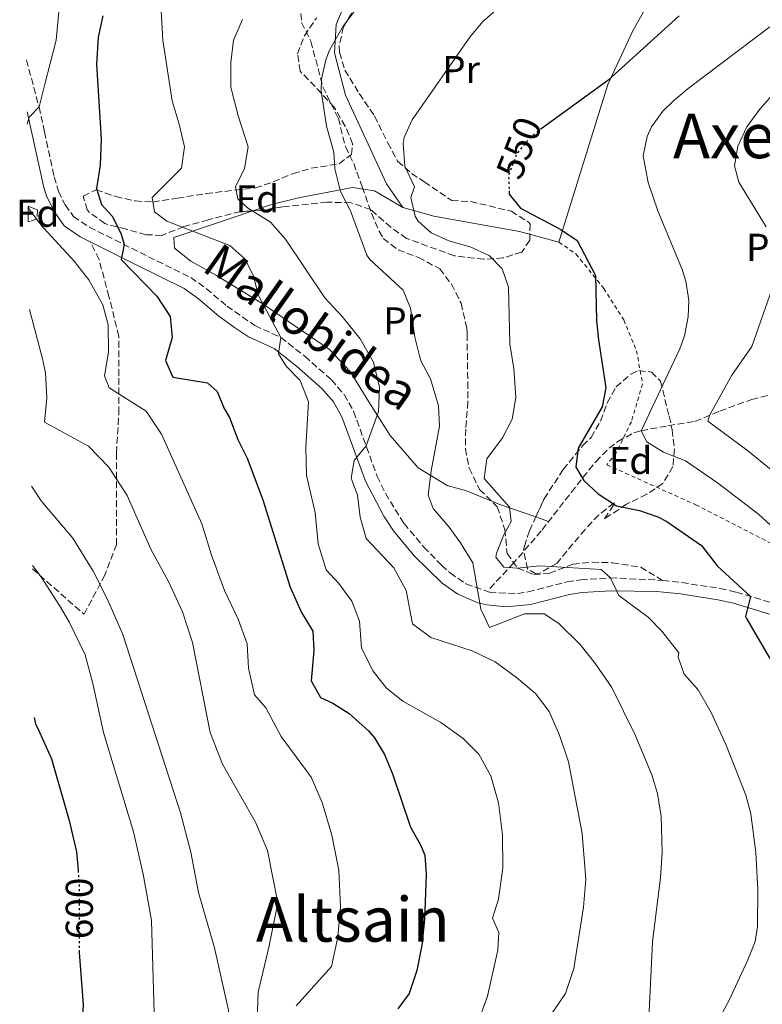
# Model space of a CAD drawing. Units: metres. Extents: x 579756 to 583177, y 4763598 to 4765952.
# Drawn here: x 579761 to 579952, y 4765070 to 4765324 of the extents above; entities that cross this region are included whole.
import ezdxf
from ezdxf.enums import TextEntityAlignment as Align

# ---------------------------------------------------------------- set-up
doc = ezdxf.new("R2010")
doc.units = ezdxf.units.M
doc.header["$MEASUREMENT"] = 0
for name, pattern in [('DGN Style 2', [1.7399219301090239, 1.043953158065414, -0.6959687720436097]), ('DGN Style 3', [2.435890702152634, 1.739921930109024, -0.6959687720436097]), ('DGN Style 5', [1.217945351076317, 0.5219765790327072, -0.6959687720436097])]:
    doc.linetypes.add(name, pattern=pattern)
for name, color, linetype, lineweight in [('Camino', 7, 'DGN Style 3', 0), ('Cota de curva de nivel directora', 7, 'Continuous', 0), ('Curva de nivel directora', 30, 'Continuous', 30), ('Curva de nivel directora no vista', 30, 'DGN Style 5', 30), ('Curva de nivel intermedia', 30, 'Continuous', 0), ('Etiqueta de uso rústico', 92, 'Continuous', 0), ('Etiqueta de zona arbolada', 92, 'Continuous', 0), ('Línea  de muro-pared o tapia', 1, 'Continuous', 13), ('Línea de cambio de uso (parcela vista)', 92, 'Continuous', 0), ('Margen derecho', 7, 'Continuous', 0), ('Senda', 7, 'DGN Style 3', 0), ('Tela metálica o alambrada', 7, 'DGN Style 2', 0), ('Texto de rotulación de espacio menor sin especificar', 7, 'Continuous', 0), ('Texto de Área (paraje) menor', 7, 'Continuous', 0), ('Vaguada', 142, 'DGN Style 3', 13), ('Zona arbolada', 92, 'DGN Style 3', 0)]:
    doc.layers.add(name, color=color, linetype=linetype, lineweight=lineweight)
doc.styles.add('Style-Arial', font='arial.ttf')

msp = doc.modelspace()

# ---------------------------------------------------------------- linework, layer by layer
at = {"layer": 'Camino', "color": 7, "linetype": 'DGN Style 3', "lineweight": 0}
for points in [[(579762.3200000008, 4765314.100000001, 581.8699999999953), (579765.5700000008, 4765302.01, 580.1600000000036), (579766.9699999979, 4765295.540000002, 579.6999999999971), (579769.4699999989, 4765283.970000003, 578.8699999999955), (579770.5899999987, 4765280.210000001, 578.4900000000052), (579772.3099999976, 4765276.690000001, 577.9499999999971), (579774.4299999988, 4765273.730000001, 577.4700000000013), (579778.5500000004, 4765270.95, 576.6699999999983), (579793.7899999977, 4765263.33, 573.8899999999994), (579804.6700000007, 4765257.970000001, 572.8699999999953), (579808.6999999986, 4765255.109999999, 572.529999999999), (579813.989999997, 4765250.61, 571.9900000000054), (579821.190000001, 4765245.570000002, 570.8500000000059), (579827.9099999999, 4765242.529999999, 570.1300000000048), (579834.1099999981, 4765237.65, 568.7899999999936), (579840.9499999977, 4765231.57, 567.4700000000013), (579844.2100000011, 4765227.76, 566.8500000000058), (579846.6799999988, 4765223.439999999, 566.2400000000051), (579852.7499999995, 4765206.690000001, 563.6900000000024), (579854.8900000008, 4765202.290000002, 563.0899999999967), (579859.6799999987, 4765194.510000002, 562.1900000000023), (579864.7600000014, 4765188.410000003, 561.7100000000065), (579869.3799999993, 4765183.74, 561.029999999999), (579871.5499999997, 4765181.730000001, 560.7100000000065), (579875.64, 4765178.940000001, 560.279999999999), (579881.730000001, 4765176.750000001, 559.6900000000023), (579888.9299999982, 4765176.42, 558.8500000000058), (579891.6700000007, 4765176.850000001, 558.5099999999949), (579901.739999998, 4765179.460000002, 557.3800000000047), (579905.2299999993, 4765179.970000002, 556.8899999999994), (579912.9099999995, 4765180.45, 555.3300000000017), (579925.0699999988, 4765179.9, 553.1199999999955), (579926.4200000011, 4765179.760000002, 552.9100000000036)], [(579763.8599999986, 4765182.800000002, 595.1499999999943), (579777.1900000015, 4765171.08, 593.1100000000006), (579782.3199999989, 4765180.690000001, 589.429999999993), (579785.5199999998, 4765189.010000001, 587.2299999999963), (579785.5199999998, 4765201.180000002, 585.7400000000052), (579785.5199999998, 4765212.699999999, 583.8300000000017), (579786.159999999, 4765222.949999999, 581.3500000000059), (579786.159999999, 4765232.550000002, 578.929999999993), (579786.159999999, 4765242.800000003, 579.1699999999983), (579783.6000000021, 4765253.050000001, 578.8600000000006), (579781.0399999982, 4765262.650000001, 577.3800000000048), (579778.7899999997, 4765267.160000001, 576.3000000000029)], [(579926.4200000011, 4765179.760000002, 552.9100000000036), (579931.3500000018, 4765179.25, 552.1399999999994), (579941.1599999998, 4765177.75, 550.9400000000022), (579945.3900000011, 4765176.770000001, 550.3399999999965), (579954.8000000012, 4765173.940000001, 548.4600000000065)]]:
    msp.add_polyline3d(points, dxfattribs=at)
at = {"layer": 'Curva de nivel directora', "color": 30, "linetype": 'Continuous', "lineweight": 30, "flags": 128}
for points, elevation in [([(579782.0199999994, 4765325.52), (579780.8300000003, 4765319.940000001), (579780.4300000002, 4765312.970000002), (579781.55, 4765293.730000001), (579781.3099999987, 4765286.930000001), (579780.3499999997, 4765280.930000001), (579781.6699999986, 4765276.850000001), (579784.5499999997, 4765273.730000001), (579786.7400000001, 4765269.16), (579787.5199999979, 4765266.470000001), (579786.7499999991, 4765262.61), (579795.9099999989, 4765253.170000002), (579799.389999999, 4765247.890000002), (579799.9099999998, 4765242.529999999), (579798.1500000008, 4765236.53), (579800.0300000005, 4765232.29), (579808.9899999992, 4765230.770000001), (579811.4700000002, 4765228.530000002), (579813.2699999996, 4765224.210000004), (579814.6699999988, 4765221.810000001), (579816.8700000005, 4765216.130000004), (579819.2699999987, 4765211.330000001), (579823.2999999988, 4765200.590000001), (579830.2900000004, 4765178.04), (579833.2299999996, 4765171.570000002), (579836.1499999989, 4765166.690000001), (579836.4100000004, 4765161.690000001), (579835.7499999988, 4765153.890000002), (579838.1899999996, 4765149.570000002), (579841.3099999998, 4765148.130000002), (579845.5199999987, 4765145.460000004), (579850.4999999988, 4765141.020000001), (579852.0299999998, 4765139.170000001), (579854.6899999996, 4765134.930000001), (579856.7100000002, 4765129.880000001), (579861.3499999982, 4765116.130000004), (579863.8799999985, 4765111.77), (579865.0299999996, 4765108.930000001), (579865.4000000006, 4765103.930000001), (579864.9499999991, 4765092.29), (579864.2699999998, 4765085.730000001), (579862.9899999988, 4765079.170000002), (579861.0300000008, 4765073.250000001), (579858.0800000004, 4765069.230000001)], 575.0000000000002), ([(579930.6700000003, 4765325.490000002), (579912.2700000001, 4765308.77), (579895.3399999987, 4765296.480000001)], 550.0000000000001), ([(579886.7899999992, 4765280.36), (579886.8200000003, 4765279.45), (579889.7499999985, 4765275.890000002), (579900.1100000008, 4765270.369999999), (579904.3399999997, 4765267.560000001), (579909.0699999994, 4765258.529999999), (579909.3499999987, 4765246.850000001), (579909.8000000003, 4765241.87), (579911.7499999994, 4765229.490000002), (579910.8199999996, 4765224.580000001), (579904.5499999998, 4765213.970000001), (579903.9899999988, 4765209.010000001), (579906.0299999996, 4765205.570000002), (579909.7099999986, 4765202.130000001), (579914.4699999995, 4765199.090000002), (579920.4299999987, 4765197.890000001), (579925.139999998, 4765196.190000001), (579927.4699999995, 4765195.01), (579936.4100000003, 4765188.78), (579940.3899999987, 4765183.57), (579948.9999999986, 4765175.680000001), (579947.7699999993, 4765170.500000001)], 550.0000000000005), ([(579947.7699999993, 4765170.500000001), (579947.9900000006, 4765169.970000002), (579953.7899999986, 4765160.130000002), (579961.1099999989, 4765149.170000001), (579966.9099999992, 4765137.800000001), (579970.5399999992, 4765129.890000002), (579973.940000001, 4765120.75), (579975.0299999996, 4765115.890000002), (579975.2699999987, 4765110.850000001), (579974.5499999991, 4765105.490000002), (579970.9100000003, 4765095.41), (579961.7900000005, 4765081.890000002), (579956.7100000001, 4765073.490000002), (579954.3099999994, 4765068.930000001)], 550.0000000000001), ([(579764.3100000002, 4765144.440000001), (579764.6699999999, 4765142.77), (579765.649999999, 4765140.640000002), (579768.7899999993, 4765133.810000001), (579773.3499999992, 4765117.890000002), (579775.2299999989, 4765109.810000001), (579775.6200000001, 4765104.980000001)], 600.0000000000005), ([(579775.9499999987, 4765084.42), (579775.9499999987, 4765083.810000001), (579776.9900000002, 4765070.369999999), (579776.730000001, 4765065.390000002), (579775.5099999984, 4765057.730000001), (579772.4299999983, 4765043.660000001), (579770.5899999987, 4765037.020000001), (579768.1500000001, 4765030.699999999), (579765.8799999993, 4765026.250000002), (579765.6899999992, 4765025.99)], 600.0000000000007)]:
    msp.add_lwpolyline(points, dxfattribs=dict(at, elevation=elevation))
at = {"layer": 'Curva de nivel directora no vista', "color": 30, "linetype": 'DGN Style 5', "lineweight": 30, "flags": 128}
for points, elevation in [([(579895.3399999987, 4765296.480000001), (579892.5499999991, 4765294.450000001), (579888.7499999994, 4765289.890000001), (579886.6300000004, 4765284.45), (579886.7899999992, 4765280.36)], 550.0000000000005), ([(579775.6200000001, 4765104.980000001), (579775.9499999987, 4765100.770000001), (579775.9499999987, 4765084.42)], 600.0000000000005)]:
    msp.add_lwpolyline(points, dxfattribs=dict(at, elevation=elevation))
at = {"layer": 'Curva de nivel intermedia', "color": 30, "linetype": 'Continuous', "lineweight": 0, "flags": 128}
for points, elevation in [([(579761.2400000012, 4765407.140000001), (579774.4000000019, 4765403.329999999), (579793.5500000007, 4765396.21), (579803.6700000016, 4765391.970000001), (579807.4300000012, 4765387.970000001), (579806.6700000013, 4765384.289999999), (579803.3499999997, 4765380.850000001), (579797.7500000006, 4765377.329999999), (579791.51, 4765372.689999999), (579786.4699999997, 4765366.689999999), (579782.9100000013, 4765360.689999999), (579781.1900000002, 4765356.609999999), (579780.9100000008, 4765354.05), (579779.3100000004, 4765348.529999998), (579775.9500000009, 4765343.41), (579772.7900000004, 4765337.730000001), (579771.0700000015, 4765331.249999999), (579769.9900000019, 4765319.17), (579767.0800000017, 4765307.859999999), (579765.5700000008, 4765302.01), (579763.0300000015, 4765299.33), (579762.5199999998, 4765297.529999998)], 580.0000000000005), ([(579797.0700000012, 4765326.77), (579797.5100000014, 4765319.17), (579799.8700000019, 4765303.57), (579801.7100000014, 4765297.569999998), (579803.0700000003, 4765291.65), (579802.3100000004, 4765286.21), (579794.750000001, 4765278.61), (579795.3099999998, 4765274.929999999), (579798.5500000009, 4765272.529999998), (579814.7900000017, 4765266.210000002), (579818.6699999997, 4765262.77), (579820.7900000009, 4765258.609999999), (579822.1900000002, 4765253.33), (579827.9099999999, 4765242.529999999), (579827.3500000011, 4765238.29), (579829.3099999991, 4765235.09), (579832.91, 4765231.41), (579835.0300000012, 4765225.890000001), (579834.3499999995, 4765214.13), (579834.5100000005, 4765206.850000001), (579836.7900000003, 4765197.33), (579837.5500000003, 4765189.25), (579839.5900000011, 4765182.529999998), (579842.87, 4765179.010000001), (579846.2300000017, 4765174.449999998), (579848.2300000022, 4765169.33), (579848.7100000005, 4765162.289999999), (579851.7100000002, 4765156.369999998), (579855.1900000003, 4765152.05), (579859.3900000004, 4765148.690000001), (579869.1900000015, 4765143.17), (579874.9500000017, 4765139.01), (579878.9500000003, 4765135.009999999), (579882.1100000008, 4765129.409999999), (579884.0300000008, 4765122.449999999), (579885.1100000005, 4765114.21), (579885.1900000009, 4765105.649999999), (579884.0300000008, 4765097.569999999), (579882.5100000009, 4765092.689999999), (579884.1100000013, 4765088.930000001), (579883.8699999999, 4765084.369999998), (579881.1900000023, 4765072.529999998), (579878.8699999999, 4765066.130000002)], 570), ([(579847.9500000007, 4765328.03), (579844.0200000011, 4765322.84), (579840.4600000004, 4765316.619999999), (579839.5100000005, 4765314.13), (579838.4300000009, 4765309.179999999), (579838.3500000006, 4765306.13), (579839.6700000014, 4765297.01), (579841.5900000016, 4765290.289999999), (579841.8700000008, 4765285.970000001), (579843.3100000003, 4765280.13), (579845.9099999998, 4765275.17), (579850.0600000005, 4765263.769999999), (579850.8699999999, 4765262.609999998), (579859.4300000004, 4765254.689999999), (579861.3900000007, 4765250.09), (579862.5100000005, 4765242.609999998), (579863.6500000005, 4765237.74), (579864.110000001, 4765236.289999999), (579866.5100000015, 4765231.81), (579868.5900000002, 4765224.850000001), (579868.8700000019, 4765219.57), (579866.7100000004, 4765208.05), (579865.9100000003, 4765201.81), (579867.190000001, 4765198.369999999), (579871.3100000004, 4765193.57), (579874.280000001, 4765189.55), (579877.3900000001, 4765184.350000001), (579879.5100000014, 4765172.37), (579881.7599999999, 4765167.699999998), (579890.79, 4765171.17), (579895.8100000003, 4765171.179999999), (579899.6300000001, 4765168.689999999), (579905.0700000006, 4765163.25), (579909.0700000017, 4765158.289999999)], 560), ([(579883.7600000004, 4765327.27), (579880.0000000009, 4765323.989999998), (579876.6200000013, 4765319.970000001), (579861.7500000006, 4765298.689999999), (579859.7600000014, 4765294.070000002), (579859.4300000004, 4765292.529999998), (579859.910000001, 4765286.689999998), (579862.3499999996, 4765281.33), (579861.430000001, 4765278.61), (579862.5900000011, 4765273.84), (579863.350000001, 4765272.529999998), (579866.7100000004, 4765269.49), (579871.2800000014, 4765267.460000001), (579876.7500000009, 4765265.890000001), (579881.6300000002, 4765263.65), (579884.9500000017, 4765260.21), (579886.5900000001, 4765255.469999999), (579886.9500000001, 4765240.849999999), (579887.9900000016, 4765234.449999999), (579888.5100000001, 4765227.009999999), (579887.5900000016, 4765221.409999999), (579885.1100000005, 4765216.609999998), (579881.0300000012, 4765211.17), (579880.3899999998, 4765206.109999999), (579886.9099999998, 4765198.689999999), (579887.3500000001, 4765195.01), (579885.3899999999, 4765191.57), (579883.5200000012, 4765186.84), (579883.3899999993, 4765185.81), (579885.3899999999, 4765183.250000001), (579888.8299999998, 4765183.009999999), (579894.6700000003, 4765183.57), (579910.510000001, 4765182.609999999), (579912.9100000017, 4765180.45)], 555.0000000000001), ([(579818.0700000006, 4765324.529999999), (579815.7500000006, 4765319.25), (579815.0300000008, 4765313.409999999), (579814.9900000006, 4765307.09), (579816.9500000009, 4765299.649999999), (579819.5100000001, 4765291.65), (579818.5500000012, 4765286.130000002), (579816.2699999991, 4765281.33), (579816.8700000005, 4765278.289999999), (579819.3499999992, 4765275.970000001), (579825.2700000001, 4765272.210000001), (579829.1500000005, 4765267.890000001), (579839.2300000011, 4765252.689999999), (579843.7500000007, 4765247.890000001), (579848.3900000008, 4765242.13), (579851.8300000008, 4765236.130000001), (579853.390000001, 4765229.65), (579853.1100000016, 4765223.41), (579849.9100000008, 4765214.539999999), (579846.8700000009, 4765210.770000001), (579846.0300000005, 4765206.21), (579847.7100000014, 4765201.81), (579848.3500000007, 4765196.13), (579849.950000001, 4765190.609999998), (579857.0700000001, 4765183.09), (579860.2300000007, 4765177.17), (579861.9100000015, 4765168.61), (579866.63, 4765165.09), (579877.2699999994, 4765161.649999999), (579883.2300000007, 4765158.769999999), (579888.6700000011, 4765154.77), (579893.6300000009, 4765150.609999998), (579897.0700000009, 4765145.970000001), (579899.7500000009, 4765139.890000001), (579902.070000001, 4765133.010000001), (579905.6300000016, 4765114.53), (579906.5900000005, 4765102.690000001), (579905.9500000012, 4765095.49), (579903.5100000005, 4765079.649999999), (579901.310000001, 4765073.250000001), (579897.9900000017, 4765068.289999999)], 565.0000000000001), ([(579953.9800000008, 4765322.649999999), (579932.9500000001, 4765306.769999999), (579929.1300000001, 4765303.579999999), (579926.3899999998, 4765300.929999999), (579923.4700000007, 4765296.890000001), (579922.3500000008, 4765294.369999998), (579921.3700000017, 4765289.390000001), (579922.6600000014, 4765282.460000001), (579925.1600000004, 4765275.179999999), (579931.3699999999, 4765260.029999999), (579932.350000001, 4765257.009999999), (579933.14, 4765252.029999999), (579932.9500000001, 4765247.81), (579932.0300000013, 4765242.890000001), (579930.8300000011, 4765239.57), (579920.870000001, 4765218.449999998), (579922.3100000005, 4765215.569999999), (579926.5700000008, 4765212.9), (579932.2700000005, 4765210.689999999), (579940.4900000015, 4765204.999999999), (579951.110000001, 4765196.930000001), (579957.4299999997, 4765191.09)], 545), ([(579958.9100000017, 4765309.889999999), (579951.4700000007, 4765301.409999999), (579948.1100000013, 4765296.849999999), (579945.7500000009, 4765291.890000001), (579944.9100000005, 4765286.779999999), (579945.9900000001, 4765282.609999998), (579953.0300000008, 4765271.010000001)], 540.0000000000001), ([(579762.760000001, 4765276.25), (579763.15, 4765275.409999999), (579766.7599999999, 4765270.730000001), (579766.7900000011, 4765270.689999999), (579774.6700000003, 4765262.210000001), (579778.4299999997, 4765257.329999999), (579781.9900000005, 4765250.930000001), (579783.3899999995, 4765245.730000001), (579783.5100000004, 4765238.689999999), (579782.4300000007, 4765232.61), (579783.6700000013, 4765229.489999999), (579793.1900000009, 4765223.49), (579797.1500000015, 4765217.569999999), (579807.5099999994, 4765194.449999999), (579810.070000001, 4765186.289999999), (579813.4300000004, 4765177.249999999), (579816.9100000006, 4765169.810000001), (579819.2300000007, 4765163.489999999), (579819.5500000004, 4765157.170000001), (579821.1100000006, 4765150.289999999), (579824.0699999998, 4765146.929999999), (579828.0300000006, 4765139.57), (579835.7100000007, 4765129.09), (579838.5499999993, 4765122.529999999), (579841.0700000006, 4765114.05), (579842.9100000003, 4765105.01), (579843.3100000003, 4765095.569999998), (579842.5900000005, 4765087.730000001), (579840.9500000001, 4765080.210000001), (579831.8700000007, 4765070.05)], 580.0000000000002), ([(579954.5500000009, 4765254.850000001), (579949.3899999998, 4765240.21), (579944.230000001, 4765232.769999999), (579938.4400000018, 4765222.390000001), (579937.9900000005, 4765220.929999999), (579948.27, 4765213.369999999), (579958.5600000008, 4765204.9)], 540.0000000000001), ([(579763.0700000018, 4765249.749999999), (579766.4700000016, 4765236.970000001), (579767.2699999994, 4765233.41), (579767.5900000014, 4765226.929999998), (579766.9900000001, 4765220.609999999), (579778.3499999993, 4765214.449999999), (579783.5900000008, 4765209.009999999), (579788.3099999992, 4765201.730000001), (579794.4300000013, 4765187.890000001), (579799.0300000014, 4765179.33), (579802.5499999997, 4765171.730000001), (579805.110000001, 4765163.810000001), (579809.7100000011, 4765140.529999999), (579812.8700000016, 4765132.369999999), (579821.4300000002, 4765117.409999999), (579824.5100000004, 4765110.130000001), (579827.1499999999, 4765096.609999998), (579824.9500000007, 4765085.49), (579822.1100000018, 4765073.57), (579821.8300000002, 4765066.609999999)], 585), ([(579763.6100000005, 4765204.149999999), (579766.1600000008, 4765200.329999999), (579766.5099999995, 4765199.810000001), (579774.3100000003, 4765190.689999999), (579779.5100000015, 4765182.210000001), (579783.3499999995, 4765174.689999999), (579787.1900000017, 4765165.890000001), (579802.0700000012, 4765119.81), (579804.6700000007, 4765109.730000001), (579806.7100000015, 4765099.330000001), (579810.7900000007, 4765085.01), (579814.4299999997, 4765068.930000001), (579813.8700000008, 4765058.930000001), (579812.5499999998, 4765054.050000001), (579807.7900000011, 4765046.449999998), (579801.9900000008, 4765041.569999999), (579797.3900000007, 4765035.809999999), (579794.0300000013, 4765028.449999998), (579790.35, 4765018.06), (579779.9899999999, 4765004.7), (579775.1500000008, 4764999.099999999), (579769.67, 4764993.899999999), (579766.1000000006, 4764991.199999999)], 590.0000000000005), ([(579763.8499999996, 4765183.669999998), (579765.9999999999, 4765180.820000002), (579770.8300000001, 4765173.329999999), (579773.4299999997, 4765168.930000001), (579777.4700000008, 4765160.609999998), (579779.4300000012, 4765153.25), (579782.2300000017, 4765140.529999999), (579789.9100000019, 4765114.930000001), (579792.4300000009, 4765104.050000002), (579794.5499999998, 4765092.050000001), (579795.5500000012, 4765059.17), (579789.3900000011, 4765045.730000001), (579785.0300000003, 4765031.66), (579780.6300000014, 4765021.34), (579775.5900000011, 4765011.180000001), (579770.3099999994, 4765005.100000001), (579765.9700000008, 4765002.069999999)], 595), ([(579912.9100000017, 4765180.45), (579915.0599999996, 4765175.92), (579922.6300000002, 4765170.289999999), (579926.1700000007, 4765166.75), (579930.5499999995, 4765161.09), (579930.3500000006, 4765160.05), (579931.8900000006, 4765155.619999999), (579935.5600000008, 4765151.569999999), (579938.850000001, 4765145.720000001), (579942.7699999993, 4765137.319999999), (579947.7900000017, 4765124.369999999), (579949.0700000002, 4765119.57), (579950.3600000021, 4765109.630000001), (579950.9500000001, 4765100.050000001), (579950.8700000017, 4765090.529999998), (579950.19, 4765086.609999998), (579948.3600000016, 4765081.930000001), (579943.5600000004, 4765071.529999999), (579938.6699999998, 4765062.529999998)], 555.0000000000001), ([(579909.0700000017, 4765158.289999999), (579913.2699999993, 4765152.210000001), (579919.2000000015, 4765140.149999999), (579923.5500000011, 4765129.650000001), (579925.0100000007, 4765124.87), (579925.9900000019, 4765118.929999999), (579926.24, 4765109.609999998), (579925.8300000011, 4765103.169999998), (579923.7900000003, 4765086.529999999), (579922.8, 4765066.750000001)], 560)]:
    msp.add_lwpolyline(points, dxfattribs=dict(at, elevation=elevation))
at = {"layer": 'Línea  de muro-pared o tapia', "color": 1, "linetype": 'Continuous', "lineweight": 13}
for points in [[(579899.5899999999, 4765267.09, 550.1699999999983), (579912.2699999996, 4765307.810000001, 548.8600000000006), (579918.6699999999, 4765321.65, 550.2700000000041), (579922.9500000002, 4765329.25, 550.8899999999994), (579928.5099999999, 4765335.09, 551.8800000000047), (579938.9500000002, 4765340.050000001, 550.6499999999943), (579948.0700000003, 4765342.529999999, 549.6699999999983), (579954.79, 4765342.449999999, 548.1600000000036), (579964.8300000001, 4765342.609999999, 546.6100000000006), (579970.1100000005, 4765342.689999999, 545.070000000007), (579977.8600000005, 4765345.51, 542.3000000000029)], [(579845.1100000005, 4765330.289999999, 559.6600000000036), (579842.1900000004, 4765323.25, 559.2899999999936), (579841.75, 4765315.970000001, 558.929999999993), (579844.5899999999, 4765305.01, 558.3399999999965), (579855.1500000004, 4765282.130000001, 556.3600000000006), (579859.3899999997, 4765276.050000001, 555.5200000000041), (579867.3899999997, 4765273.810000001, 554.4100000000036), (579889.4699999997, 4765269.810000001, 552.279999999999), (579899.5899999999, 4765267.09, 550.1699999999983)]]:
    msp.add_polyline3d(points, dxfattribs=at)
at = {"layer": 'Línea de cambio de uso (parcela vista)', "color": 92, "linetype": 'Continuous', "lineweight": 0, "extrusion": (0.1386946146570378, -0.04836232535500808, 0.989153622725708), "elevation": -149481.6571594476, "flags": 128}
msp.add_lwpolyline([(4690428.100829123, 1010397.869895324), (4690428.100829122, 1010401.426426766)], dxfattribs=at)
at = {"layer": 'Línea de cambio de uso (parcela vista)', "color": 92, "linetype": 'Continuous', "lineweight": 0}
for points in [[(579820.7116, 4765275.153700001, 564.6705999999976), (579825.5099999999, 4765276.77, 563.429999999993), (579832.4699999997, 4765278.529999999, 560.4600000000064), (579846.4299999997, 4765281.17, 557.8800000000047), (579852.1100000005, 4765280.369999999, 557.820000000007), (579859.3899999997, 4765276.050000001, 555.5200000000041)], [(579893.6582000004, 4765196.178300001, 552.1723999999958), (579884.3899999997, 4765199.41, 553.6300000000047), (579875.79, 4765202.930000001, 556.0599999999977), (579870.8300000001, 4765204.289999999, 558.3300000000017), (579863.3499999996, 4765208.850000001, 561.3699999999953), (579856.0700000003, 4765217.17, 562.2400000000052), (579850.5899999999, 4765225.890000001, 562.9499999999971), (579845.8300000001, 4765233.730000001, 564.4799999999959), (579840.4699999997, 4765239.41, 566.1000000000058), (579822.8300000001, 4765251.41, 569.429999999993), (579811.3499999996, 4765258.449999999, 570.6300000000047), (579804.6699999999, 4765262.210000001, 570.6999999999971), (579800.5099999999, 4765265.57, 569.9499999999971), (579800.3499999996, 4765268.289999999, 569.5), (579810.3099999996, 4765271.65, 567.3600000000006), (579820.7116, 4765275.153700001, 564.6705999999976)]]:
    msp.add_polyline3d(points, dxfattribs=at)
at = {"layer": 'Margen derecho', "color": 7, "linetype": 'Continuous', "lineweight": 0}
for points in [[(579762.4799999995, 4765300.730000001, 580.1300000000048), (579766.8500000016, 4765281.2, 578.6900000000024), (579767.5100000009, 4765279.01, 578.4900000000052), (579769.4699999989, 4765274.990000002, 577.9499999999971), (579772.0899999986, 4765271.33, 577.4700000000013), (579776.1599999988, 4765268.470000002, 576.7899999999936), (579778.7899999997, 4765267.160000001, 576.3000000000029)], [(579778.7899999997, 4765267.160000001, 576.3000000000029), (579790.1199999999, 4765261.470000001, 574.1999999999971), (579802.980000001, 4765255.130000002, 572.8699999999953), (579806.6700000013, 4765252.500000001, 572.529999999999), (579811.9699999986, 4765247.99, 571.9900000000054), (579815.9699999974, 4765245.040000002, 571.4100000000036), (579819.5500000004, 4765242.690000001, 570.8500000000059), (579826.1900000012, 4765239.690000001, 570.1300000000048), (579831.989999997, 4765235.12, 568.7899999999936), (579838.5899999996, 4765229.250000001, 567.4700000000013), (579841.4999999999, 4765225.850000001, 566.8500000000058), (579843.6799999991, 4765222.040000002, 566.2400000000051), (579849.7099999996, 4765205.400000001, 563.6900000000024), (579854.4499999982, 4765196.380000004, 562.5899999999966), (579856.9899999974, 4765192.58, 562.1900000000023), (579862.3200000006, 4765186.189999999, 561.7100000000065), (579869.4899999988, 4765179.140000002, 560.7100000000065), (579873.5599999991, 4765176.290000003, 560.320000000007), (579878.739999998, 4765174.03, 559.8999999999943), (579881.0799999982, 4765173.470000002, 559.6900000000023), (579886.0499999992, 4765172.970000001, 559.179999999993), (579892.339999999, 4765173.61, 558.5099999999949), (579902.3900000006, 4765176.220000001, 557.3800000000047), (579905.569999999, 4765176.680000002, 556.8899999999994), (579913.1199999995, 4765177.15, 555.3300000000017), (579924.8500000021, 4765176.949999999, 553.1199999999955), (579930.9699999974, 4765176.310000001, 552.1399999999994), (579940.600000001, 4765174.84, 550.9400000000022), (579944.6299999988, 4765173.91, 550.3399999999965), (579953.8899999993, 4765171.12, 548.4600000000065)]]:
    msp.add_polyline3d(points, dxfattribs=at)
at = {"layer": 'Senda', "color": 7, "linetype": 'DGN Style 3', "lineweight": 0}
msp.add_polyline3d([(579833.0799999977, 4765326.119999999, 560.8899999999995), (579833.2699999999, 4765323.810000002, 560.6699999999983), (579835.6700000005, 4765318.930000001, 560.1100000000006), (579838.7500000006, 4765307.170000001, 559.2299999999959), (579842.7499999994, 4765299.010000001, 558.5099999999949), (579844.589999999, 4765291.730000001, 556.1300000000048), (579846.7100000001, 4765287.41, 555.6999999999971), (579848.9099999995, 4765281.33, 555.6999999999971), (579851.3099999978, 4765274.530000002, 556.2500000000001), (579853.2399999967, 4765269.950000001, 556.0800000000017), (579854.3500000021, 4765268.050000001, 556.0700000000071), (579858.1499999975, 4765265.09, 556.479999999996), (579863.3900000012, 4765263.170000002, 557.2899999999936), (579868.9099999999, 4765260.210000002, 557.0599999999977), (579871.9099999995, 4765256.24, 556.6100000000006), (579874.3799999993, 4765251.33, 556.3999999999943), (579875.859999999, 4765244.970000001, 556.5200000000041), (579875.9499999986, 4765243.33, 556.5800000000019), (579876.1099999994, 4765231.01, 556.9299999999931), (579876.1499999973, 4765225.890000001, 556.479999999996), (579875.5899999986, 4765218.850000001, 555.9299999999932), (579875.4999999992, 4765213.850000001, 555.7299999999959), (579876.4899999973, 4765208.760000001, 555.9100000000036), (579879.1900000017, 4765203.250000001, 556.0500000000029), (579883.7100000012, 4765198.77, 556.1199999999953), (579885.7099999995, 4765192.930000002, 555.4700000000012), (579886.2699999983, 4765186.770000001, 554.9900000000054), (579888.9499999983, 4765183.010000002, 554.6600000000036), (579893.1499999982, 4765181.33, 554.529999999999), (579897.1900000017, 4765181.65, 554.4299999999931), (579903.230000001, 4765183.970000001, 554.1799999999931), (579908.1900000009, 4765184.529999999, 553.9100000000036), (579913.4200000013, 4765184.359999999, 553.6999999999971), (579920.7100000002, 4765183.230000001, 553.3500000000058), (579926.4200000011, 4765179.760000002, 552.9100000000036)], dxfattribs=at)
at = {"layer": 'Tela metálica o alambrada', "color": 7, "linetype": 'DGN Style 2', "lineweight": 0}
msp.add_polyline3d([(579899.5899999999, 4765267.09, 550.3399999999965), (579904.0300000003, 4765264.050000001, 549.8000000000029), (579911.1900000004, 4765255.17, 549.4100000000036), (579916.3499999996, 4765247.01, 549.070000000007), (579919.6299999999, 4765239.09, 548.4700000000012), (579921.1900000004, 4765230.529999999, 547.9900000000052), (579918.3099999996, 4765220.77, 547.9600000000064), (579914.3899999997, 4765212.77, 547.5099999999948), (579911.9900000002, 4765209.65, 548.1399999999994), (579934.9100000003, 4765199.33, 548.6900000000023), (579965.1500000004, 4765183.810000001, 545.7200000000012), (579991.3499999996, 4765168.449999999, 541.6600000000036), (580024.2300000004, 4765151.57, 538.9100000000036), (580040.3899999997, 4765144.529999999, 536), (580052.4299999997, 4765139.57, 534.929999999993), (580059.3799999999, 4765134.220000001, 534.3099999999977)], dxfattribs=at)
at = {"layer": 'Vaguada', "color": 142, "linetype": 'DGN Style 3', "lineweight": 13}
msp.add_polyline3d([(579881.79, 4765177.730000001, 556.25), (579887.5899999999, 4765183.890000001, 554.5), (579895.29, 4765192.83, 552.2299999999959), (579902.79, 4765202.529999999, 549.679999999993), (579909.1100000005, 4765210.449999999, 548.0599999999977), (579912.5599999996, 4765213.92, 547), (579914.79, 4765215.65, 546.279999999999), (579918.9600000001, 4765217.91, 544.6300000000047), (579920.8700000001, 4765218.449999999, 544.0099999999948), (579927.79, 4765219.730000001, 542.75), (579934.7100000001, 4765220.850000001, 540.6499999999943), (579941.1100000005, 4765223.49, 538.8500000000058), (579949.3499999996, 4765226.529999999, 537.5800000000017), (579953.9900000002, 4765227.689999999, 536)], dxfattribs=at)
at = {"layer": 'Zona arbolada', "color": 92, "linetype": 'DGN Style 3', "lineweight": 0}
for points in [[(579847.4299999997, 4765328.289999999, 563.5899999999965), (579844.0700000003, 4765322.609999999, 562.6900000000023), (579842.9600000001, 4765317.74, 561.8300000000017), (579843.0300000003, 4765316.050000001, 561.5500000000029), (579844.4299999997, 4765311.49, 561.1900000000023), (579848.1500000004, 4765305.41, 559.9100000000036), (579852.0700000003, 4765299.65, 559.029999999999), (579855.5099999999, 4765292.689999999, 558.1100000000006), (579858.0300000003, 4765287.970000001, 557.929999999993), (579861.6399999997, 4765284.810000001, 556.6000000000058), (579864.9100000003, 4765282.689999999, 555.6499999999943), (579871.9900000002, 4765277.810000001, 554.9700000000012), (579876.8700000001, 4765277.57, 554.4900000000052), (579887.2699999996, 4765275.09, 554.4100000000036), (579891.7400000002, 4765272.289999999, 554.6399999999994), (579892.1900000004, 4765271.730000001, 554.6900000000023), (579892.1100000005, 4765267.57, 555.0500000000029), (579890.0300000003, 4765264.529999999, 555.4900000000052), (579885.2699999996, 4765263.01, 555.7700000000041), (579880.2400000002, 4765262.66, 555.9199999999983), (579872.6299999999, 4765263.57, 556.4499999999971), (579860.3499999996, 4765268.050000001, 557.4900000000052), (579856.2599999999, 4765270.92, 557.7400000000052), (579851.1100000005, 4765275.49, 558.3500000000058), (579846.0300000003, 4765277.25, 559.4900000000052), (579839.8700000001, 4765277.41, 561.570000000007), (579828.4699999997, 4765276.210000001, 565.2299999999959), (579822.3899999997, 4765275.25, 568.3500000000058), (579817.5099999999, 4765274.970000001, 569.4700000000012), (579809.1900000004, 4765272.850000001, 570.4900000000052), (579802.9500000002, 4765271.09, 572.5099999999948), (579797.2699999996, 4765268.850000001, 574.1100000000006), (579793.1500000004, 4765269.01, 575.029999999999), (579788.0300000003, 4765270.449999999, 576.429999999993), (579782.5499999998, 4765271.890000001, 577.4700000000012), (579778.5899999999, 4765274.779999999, 578.3000000000029), (579777.9900000002, 4765275.41, 578.429999999993), (579776.9900000002, 4765278.930000001, 578.4700000000012), (579780.2699999996, 4765280.609999999, 577.9700000000012), (579785.3499999996, 4765278.850000001, 575.929999999993), (579790.3899999997, 4765277.730000001, 574.6300000000047), (579794.9100000003, 4765277.449999999, 572.4900000000052), (579801.2999999998, 4765278.439999999, 569.6600000000036), (579808.6699999999, 4765279.65, 568.029999999999), (579821.3499999996, 4765281.09, 565.8699999999953), (579825.9699999997, 4765282.640000001, 564.7400000000052), (579831.0700000003, 4765284.77, 563.7700000000041), (579835.7400000002, 4765286.15, 562.6199999999953), (579842.9500000002, 4765287.33, 560.7100000000064), (579846.1100000005, 4765289.730000001, 559.8899999999994), (579846.4299999997, 4765292.449999999, 559.8099999999977), (579844.5499999998, 4765297.01, 560.1699999999983), (579841.6699999999, 4765301.890000001, 561.1699999999983), (579836.75, 4765307.25, 562.070000000007), (579832.9100000003, 4765311.17, 563.1699999999983), (579832.2300000004, 4765315.65, 563.8500000000058), (579834, 4765320.310000001, 563.8600000000006), (579837.1100000005, 4765324.99, 563.779999999999)], [(579847.4299999997, 4765328.289999999, 563.5899999999965), (579844.0700000003, 4765322.609999999, 562.6900000000023), (579842.9600000001, 4765317.74, 561.8300000000017), (579843.0300000003, 4765316.050000001, 561.5500000000029), (579844.4299999997, 4765311.49, 561.1900000000023), (579848.1500000004, 4765305.41, 559.9100000000036), (579852.0700000003, 4765299.65, 559.029999999999), (579855.5099999999, 4765292.689999999, 558.1100000000006), (579858.0300000003, 4765287.970000001, 557.929999999993), (579861.6399999997, 4765284.810000001, 556.6000000000058), (579864.9100000003, 4765282.689999999, 555.6499999999943), (579871.9900000002, 4765277.810000001, 554.9700000000012), (579876.8700000001, 4765277.57, 554.4900000000052), (579887.2699999996, 4765275.09, 554.4100000000036), (579891.7400000002, 4765272.289999999, 554.6399999999994), (579892.1900000004, 4765271.730000001, 554.6900000000023), (579892.1100000005, 4765267.57, 555.0500000000029), (579890.0300000003, 4765264.529999999, 555.4900000000052), (579885.2699999996, 4765263.01, 555.7700000000041), (579880.2400000002, 4765262.66, 555.9199999999983), (579872.6299999999, 4765263.57, 556.4499999999971), (579860.3499999996, 4765268.050000001, 557.4900000000052), (579856.2599999999, 4765270.92, 557.7400000000052), (579851.1100000005, 4765275.49, 558.3500000000058), (579846.0300000003, 4765277.25, 559.4900000000052), (579839.8700000001, 4765277.41, 561.570000000007), (579828.4699999997, 4765276.210000001, 565.2299999999959), (579822.3899999997, 4765275.25, 568.3500000000058), (579820.7116, 4765275.153700001, 568.7351999999955)], [(579820.7116, 4765275.153700001, 568.7351999999955), (579817.5099999999, 4765274.970000001, 569.4700000000012), (579809.1900000004, 4765272.850000001, 570.4900000000052), (579802.9500000002, 4765271.09, 572.5099999999948), (579797.2699999996, 4765268.850000001, 574.1100000000006), (579793.1500000004, 4765269.01, 575.029999999999), (579788.0300000003, 4765270.449999999, 576.429999999993), (579782.5499999998, 4765271.890000001, 577.4700000000012), (579778.5899999999, 4765274.779999999, 578.3000000000029), (579777.9900000002, 4765275.41, 578.429999999993), (579776.9900000002, 4765278.930000001, 578.4700000000012), (579780.2699999996, 4765280.609999999, 577.9700000000012), (579785.3499999996, 4765278.850000001, 575.929999999993), (579790.3899999997, 4765277.730000001, 574.6300000000047), (579794.9100000003, 4765277.449999999, 572.4900000000052), (579801.2999999998, 4765278.439999999, 569.6600000000036), (579808.6699999999, 4765279.65, 568.029999999999), (579821.3499999996, 4765281.09, 565.8699999999953), (579825.9699999997, 4765282.640000001, 564.7400000000052), (579831.0700000003, 4765284.77, 563.7700000000041), (579835.7400000002, 4765286.15, 562.6199999999953), (579842.9500000002, 4765287.33, 560.7100000000064), (579846.1100000005, 4765289.730000001, 559.8899999999994), (579846.4299999997, 4765292.449999999, 559.8099999999977), (579844.5499999998, 4765297.01, 560.1699999999983), (579841.6699999999, 4765301.890000001, 561.1699999999983), (579836.75, 4765307.25, 562.070000000007), (579832.9100000003, 4765311.17, 563.1699999999983), (579832.2300000004, 4765315.65, 563.8500000000058), (579834, 4765320.310000001, 563.8600000000006), (579837.1100000005, 4765324.99, 563.779999999999)], [(579762.7599999999, 4765276.4, 582.7200000000012), (579764.2000000002, 4765275.810000001, 582.3899999999994), (579765.1500000004, 4765275.41, 582.4900000000052), (579765.1100000005, 4765273.09, 583.9700000000012), (579763.1500000004, 4765272.449999999, 585.0099999999948), (579762.8099999996, 4765272.4, 585.1300000000047)], [(579893.6582000004, 4765196.178300001, 554.9829000000027), (579895.79, 4765200.850000001, 554.4499999999971), (579900.75, 4765208.449999999, 553.929999999993), (579905.75, 4765214.609999999, 553.6399999999994), (579907.9100000003, 4765216.689999999, 553.5500000000029), (579910.3499999996, 4765220.91, 553.5099999999948), (579912.0700000003, 4765225.65, 553.5599999999977), (579914.3499999996, 4765229.730000001, 553.529999999999), (579918.2100000001, 4765233.029999999, 553.1600000000036), (579920.1900000004, 4765233.970000001, 552.8099999999977), (579923.4699999997, 4765233.57, 552.1399999999994), (579925.79, 4765231.25, 551.5500000000029), (579928.0800000001, 4765222.15, 550.6100000000006), (579928.8300000001, 4765218.689999999, 550.3800000000047), (579929.4000000004, 4765213.710000001, 550.4799999999959), (579929.0300000003, 4765209.17, 550.6699999999983), (579926.4299999997, 4765204.850000001, 550.7899999999936), (579922.29, 4765202.050000001, 550.8500000000058), (579917.0700000003, 4765199.49, 550.7899999999936), (579911.3899999997, 4765195.730000001, 550.7599999999948), (579914.04, 4765199.810000001, 553.7400000000052), (579913.8300000001, 4765199.730000001, 553.8500000000058), (579909.8600000005, 4765196.680000001, 553.8899999999994), (579906.3600000005, 4765192.970000001, 553.8600000000006), (579899.1500000004, 4765184.289999999, 554.3600000000006), (579894.7300000004, 4765181.67, 554.7100000000064), (579893.7100000001, 4765181.49, 554.8000000000029), (579891.5499999998, 4765182.77, 555.2400000000052), (579890.5, 4765187.730000001, 555.6199999999953), (579890.7100000001, 4765188.609999999, 555.6199999999953), (579892.0300000003, 4765192.609999999, 555.3899999999994), (579893.6582000004, 4765196.178300001, 554.9829000000027)]]:
    msp.add_polyline3d(points, dxfattribs=at)
for points in [[(579762.8099999996, 4765272.4, 585.1300000000047), (579762.7599999999, 4765276.4, 582.7200000000012), (579764.2000000002, 4765275.810000001, 582.3899999999994), (579765.1500000004, 4765275.41, 582.4900000000052), (579765.1100000005, 4765273.09, 583.9700000000012), (579763.1500000004, 4765272.449999999, 585.0099999999948)], [(579913.8300000001, 4765199.730000001, 553.8500000000058), (579909.8600000005, 4765196.680000001, 553.8899999999994), (579906.3600000005, 4765192.970000001, 553.8600000000006), (579899.1500000004, 4765184.289999999, 554.3600000000006), (579894.7300000004, 4765181.67, 554.7100000000064), (579893.7100000001, 4765181.49, 554.8000000000029), (579891.5499999998, 4765182.77, 555.2400000000052), (579890.5, 4765187.730000001, 555.6199999999953), (579890.7100000001, 4765188.609999999, 555.6199999999953), (579892.0300000003, 4765192.609999999, 555.3899999999994), (579895.79, 4765200.850000001, 554.4499999999971), (579900.75, 4765208.449999999, 553.929999999993), (579905.75, 4765214.609999999, 553.6399999999994), (579907.9100000003, 4765216.689999999, 553.5500000000029), (579910.3499999996, 4765220.91, 553.5099999999948), (579912.0700000003, 4765225.65, 553.5599999999977), (579914.3499999996, 4765229.730000001, 553.529999999999), (579918.2100000001, 4765233.029999999, 553.1600000000036), (579920.1900000004, 4765233.970000001, 552.8099999999977), (579923.4699999997, 4765233.57, 552.1399999999994), (579925.79, 4765231.25, 551.5500000000029), (579928.0800000001, 4765222.15, 550.6100000000006), (579928.8300000001, 4765218.689999999, 550.3800000000047), (579929.4000000004, 4765213.710000001, 550.4799999999959), (579929.0300000003, 4765209.17, 550.6699999999983), (579926.4299999997, 4765204.850000001, 550.7899999999936), (579922.29, 4765202.050000001, 550.8500000000058), (579917.0700000003, 4765199.49, 550.7899999999936), (579911.3899999997, 4765195.730000001, 550.7599999999948), (579914.04, 4765199.810000001, 553.7400000000052)]]:
    msp.add_polyline3d(points, close=True, dxfattribs=at)

# ---------------------------------------------------------------- texts
at = {"color": 7, "linetype": 'Continuous', "lineweight": 0, "style": 'Style-Arial'}
msp.add_text('Mallobidea', height=9, rotation=324.67764, dxfattribs=at).set_placement((579833.1691174133, 4765241.557118867, 570.1499999999943), align=Align.CENTER)
at = {"layer": 'Cota de curva de nivel directora', "color": 7, "linetype": 'Continuous', "lineweight": 0, "style": 'Style-Arial'}
for s, rotation, p in [('550', 68.70883999999998, (579889.3488318027, 4765291.425107902, 550)), ('600', 89.99999999999999, (579775.9499900002, 4765095.179703209, 600))]:
    msp.add_text(s, height=7.000000000000002, rotation=rotation, dxfattribs=at).set_placement(p, align=Align.MIDDLE_CENTER)
at = {"layer": 'Etiqueta de uso rústico', "color": 92, "linetype": 'Continuous', "lineweight": 0, "style": 'Style-Arial'}
for p in [(579874.3954566089, 4765311.66001, 554.929999999993), (579952.7554566074, 4765265.760010001, 540.9900000000052), (579859.2054566107, 4765246.77001, 562.029999999999)]:
    msp.add_text('Pr', height=7.000000000000002, dxfattribs=at).set_placement(p, align=Align.MIDDLE_CENTER)
at = {"layer": 'Etiqueta de zona arbolada', "color": 92, "linetype": 'Continuous', "lineweight": 0, "style": 'Style-Arial'}
for p in [(579821.8574413672, 4765278.290010001, 564.320000000007), (579765.2174413654, 4765274.550010001, 580), (579918.0974413651, 4765210.770010002, 547.0099999999948)]:
    msp.add_text('Fd', height=7.000000000000002, dxfattribs=at).set_placement(p, align=Align.MIDDLE_CENTER)
at = {"layer": 'Texto de rotulación de espacio menor sin especificar', "color": 7, "linetype": 'Continuous', "lineweight": 0, "style": 'Style-Arial'}
msp.add_text('Axeritokieta', height=11.5, dxfattribs=at).set_placement((579973.1895726373, 4765294.500010001, 539.9400000000023), align=Align.MIDDLE_CENTER)
at = {"layer": 'Texto de Área (paraje) menor', "color": 7, "linetype": 'Continuous', "lineweight": 0, "style": 'Style-Arial'}
msp.add_text('Altsain', height=11.5, dxfattribs=at).set_placement((579846.4829833008, 4765092.36001, 583.5), align=Align.MIDDLE_CENTER)

doc.saveas('drawing.dxf')
